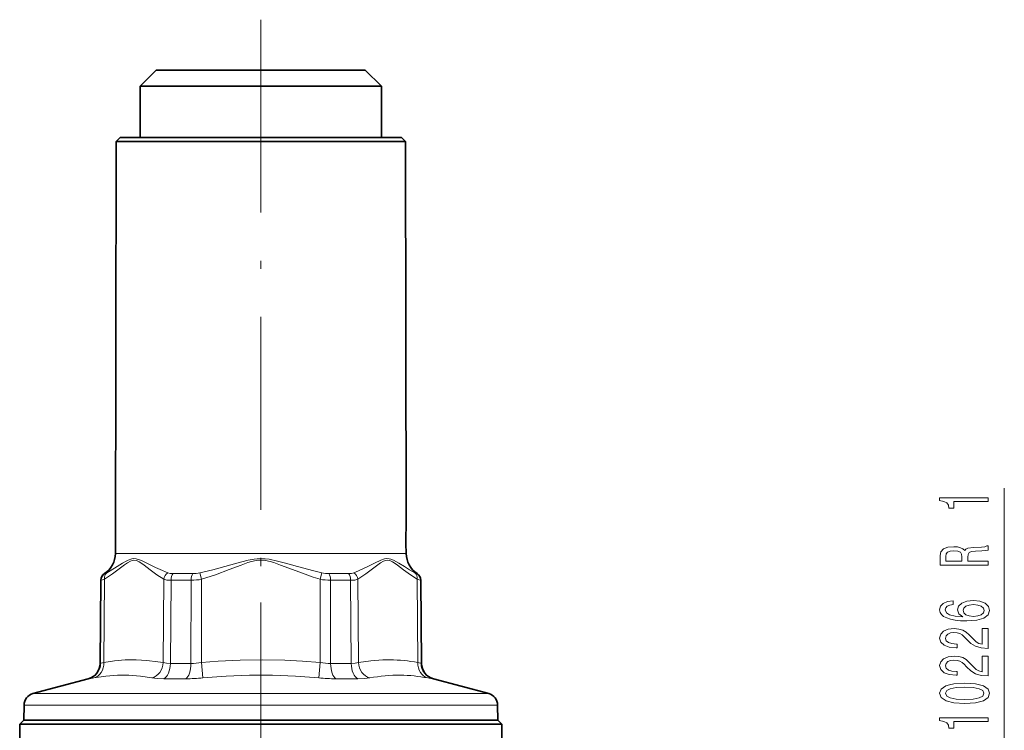
# Model space of a CAD drawing. Extents: x 0 to 210, y 0 to 297.
# Drawn here: x 60 to 122, y 175 to 219 of the extents above; entities that cross this region are included whole.
import ezdxf

# ---------------------------------------------------------------- set-up
doc = ezdxf.new("R2010")
doc.units = 0
doc.linetypes.add('DASHDOT', pattern=[18.5, 12, -3, 0.5, -3])

msp = doc.modelspace()

# ---------------------------------------------------------------- linework, layer by layer
at = {"color": 7, "linetype": 'DASHDOT', "lineweight": 13}
for p, q in [((75.261238, 219.410568), (75.261238, 181.792252)), ((75.261238, 183.143417), (75.261238, 129.45137))]:
    msp.add_line(p, q, dxfattribs=at)
at = {"color": 7, "lineweight": 35}
for p, q in [((68.761238, 216.275696), (67.761238, 215.275696)), ((68.761238, 216.275696), (80.965523, 216.275696)), ((80.965523, 216.275696), (81.761238, 216.275696)), ((81.761238, 216.275696), (82.761238, 215.275696)), ((67.761238, 215.275696), (81.843109, 215.275696)), ((67.761238, 215.275696), (67.761238, 212.075714)), ((81.843109, 215.275696), (82.761238, 215.275696)), ((82.761238, 215.275696), (82.761238, 212.075714)), ((66.511238, 212.075714), (66.261238, 211.825714)), ((66.511238, 212.075714), (71.066261, 212.075714)), ((71.066261, 212.075714), (84.011238, 212.075714)), ((84.011238, 212.075714), (84.261238, 211.825714)), ((66.259247, 211.825714), (66.212807, 186.189911)), ((66.259247, 211.825714), (70.94545, 211.825714)), ((70.94545, 211.825714), (84.263229, 211.825714)), ((84.263229, 211.825714), (84.306709, 187.825699)), ((84.299728, 187.733887), (84.306709, 187.825699)), ((84.309425, 186.325699), (84.302109, 186.417511)), ((84.309425, 186.325714), (84.309669, 186.189911)), ((65.311859, 184.526031), (65.266693, 179.350342)), ((85.210617, 184.526031), (85.255783, 179.350342)), ((64.525543, 178.393158), (61.087692, 177.471985)), ((85.996933, 178.393158), (89.434784, 177.471985)), ((60.531921, 176.76062), (60.515602, 175.825699)), ((89.990555, 176.76062), (90.006874, 175.825699)), ((60.511238, 175.825699), (60.261238, 175.575699)), ((60.511238, 175.825699), (88.205582, 175.825699)), ((60.515602, 175.825699), (88.201752, 175.825699)), ((88.201752, 175.825699), (90.006874, 175.825699)), ((88.205582, 175.825699), (90.011238, 175.825699)), ((90.011238, 175.825699), (90.261238, 175.575699)), ((60.261238, 175.575699), (88.424973, 175.575699)), ((60.261238, 175.575699), (60.261238, 169.050705)), ((88.424973, 175.575699), (90.261238, 175.575699)), ((90.261238, 175.575699), (90.261238, 169.550705))]:
    msp.add_line(p, q, dxfattribs=at)
at = {"color": 7, "lineweight": 13}
for p, q in [((121.511238, 169.065948), (121.511238, 190.250671)), ((66.212807, 186.189911), (70.923187, 186.189911)), ((70.923187, 186.189911), (84.309669, 186.189911)), ((71.579346, 184.589081), (71.462372, 184.986694)), ((78.94313, 184.589081), (79.060104, 184.986694)), ((65.338142, 184.526031), (65.293991, 179.350342)), ((65.338142, 184.526031), (65.311859, 184.526031)), ((65.535675, 184.589081), (65.491287, 179.402374)), ((65.562767, 184.939407), (65.537079, 184.939407)), ((69.183548, 179.402374), (69.21756, 184.589081)), ((69.638329, 179.350342), (69.67379, 184.526031)), ((70.925591, 184.526031), (69.67379, 184.526031)), ((70.599228, 184.939407), (69.80027, 184.939407)), ((71.023735, 184.939407), (70.599228, 184.939407)), ((70.916893, 179.350342), (70.925591, 184.526031)), ((71.568977, 179.402374), (71.579346, 184.589081)), ((78.94313, 184.589081), (78.953499, 179.40239)), ((80.722206, 184.939407), (79.498741, 184.939407)), ((80.848686, 184.526031), (79.596886, 184.526031)), ((79.596886, 184.526031), (79.605583, 179.350342)), ((80.848686, 184.526031), (80.884148, 179.350342)), ((81.304916, 184.589081), (81.338928, 179.402374)), ((84.985397, 184.939407), (84.959709, 184.939407)), ((85.031189, 179.402374), (84.986801, 184.589081)), ((85.210617, 184.526031), (85.184334, 184.526031)), ((85.228485, 179.350342), (85.184334, 184.526031)), ((65.266693, 179.350342), (65.293991, 179.350342)), ((69.638329, 179.350342), (70.916893, 179.350342)), ((71.568977, 179.402374), (71.657463, 178.445175)), ((78.953499, 179.40239), (78.865013, 178.44519)), ((79.605583, 179.350342), (80.884148, 179.350342)), ((85.228485, 179.350342), (85.255783, 179.350342)), ((64.525543, 178.393158), (64.554871, 178.393158)), ((69.221367, 178.393158), (70.594742, 178.393158)), ((79.927734, 178.393158), (81.301109, 178.393158)), ((85.967606, 178.393158), (85.996933, 178.393158)), ((87.699692, 177.471985), (61.087692, 177.471985)), ((89.434784, 177.471985), (87.699692, 177.471985)), ((88.187431, 176.76062), (60.531921, 176.76062)), ((89.990555, 176.76062), (88.187431, 176.76062))]:
    msp.add_line(p, q, dxfattribs=at)
at = {"color": 7, "linetype": 'DASHDOT', "lineweight": 13, "ltscale": 0.000975}
msp.add_line((84.312675, 187.075699), (84.273674, 187.075699), dxfattribs=at)
at = {"color": 7, "lineweight": 13}
for points in [[(120.511238, 189.423294), (120.511238, 189.659317), (117.489624, 189.659317), (117.489624, 189.482956), (117.753311, 189.436264), (117.930542, 189.342896), (118.034294, 189.200241), (118.068878, 189.003128), (118.375793, 189.003128), (118.375793, 189.423294)], [(120.511238, 185.468826), (120.511238, 185.710037), (119.244667, 185.710037), (119.244667, 185.956436), (119.257637, 186.138), (119.318153, 186.252121), (119.4608, 186.314362), (119.715851, 186.340302), (120.104897, 186.353271), (120.35994, 186.368835), (120.511238, 186.399963), (120.511238, 186.672287), (120.429108, 186.672287), (120.308067, 186.61264), (120.083282, 186.591888), (119.599136, 186.57373), (119.240341, 186.529633), (119.127953, 186.469986), (119.045822, 186.376617), (118.937752, 186.480362), (118.786453, 186.552979), (118.596252, 186.59967), (118.367142, 186.615234), (118.004028, 186.578918), (117.731697, 186.475174), (117.567429, 186.303986), (117.511238, 186.070557), (117.511238, 185.468826)], [(117.878677, 186.003128), (117.90461, 186.161346), (117.98674, 186.272858), (118.138039, 186.342896), (118.375793, 186.366241), (118.626511, 186.340302), (118.777809, 186.270264), (118.855621, 186.15097), (118.877228, 185.987564), (118.877228, 185.710037), (117.878677, 185.710037)], [(118.319595, 183.246933), (117.969452, 183.197647), (117.710083, 183.083527), (117.545822, 182.907166), (117.489624, 182.678925), (117.519882, 182.525894), (117.60202, 182.393616), (117.736023, 182.276901), (117.926224, 182.178345), (118.163971, 182.100525), (118.453598, 182.043472), (118.795105, 182.007156), (119.179825, 181.99678), (119.793655, 182.038284), (120.238907, 182.165375), (120.506912, 182.37027), (120.597694, 182.650391), (120.519882, 182.901978), (120.316711, 183.093903), (119.996826, 183.218399), (119.590485, 183.262482), (119.179825, 183.218399), (118.864265, 183.099091), (118.665421, 182.914948), (118.596252, 182.686691), (118.682709, 182.440308), (118.929108, 182.256149), (118.453598, 182.295059), (118.112106, 182.378052), (117.908936, 182.505142), (117.839767, 182.681503), (117.874352, 182.811188), (117.965134, 182.90976), (118.116425, 182.974594), (118.319595, 183.008316)], [(119.59481, 183.01091), (119.867142, 182.982376), (120.074638, 182.90976), (120.212967, 182.79303), (120.256195, 182.647797), (120.212967, 182.494766), (120.078964, 182.378052), (119.871468, 182.302841), (119.599136, 182.279495), (119.331123, 182.305435), (119.127953, 182.378052), (118.998268, 182.49736), (118.950714, 182.658173), (118.998268, 182.798218), (119.123627, 182.90976), (119.326797, 182.982376)], [(120.511238, 180.280212), (120.511238, 181.517395), (120.139481, 181.517395), (120.139481, 180.539581), (119.93631, 180.59404), (119.767723, 180.687424), (119.4608, 180.975311), (119.331123, 181.128342), (119.145248, 181.299515), (118.929108, 181.421417), (118.674057, 181.491455), (118.384438, 181.517395), (118.021324, 181.473297), (117.736023, 181.351395), (117.554466, 181.164642), (117.489624, 180.923447), (117.56311, 180.674454), (117.766281, 180.485107), (118.090485, 180.363205), (118.518448, 180.321716), (118.578964, 180.321716), (118.578964, 180.557739), (118.54438, 180.557739), (118.250427, 180.581085), (118.034294, 180.651108), (117.895966, 180.762634), (117.848419, 180.910477), (117.89164, 181.060898), (117.99971, 181.172424), (118.168297, 181.245056), (118.380112, 181.270996), (118.578964, 181.252838), (118.747551, 181.203552), (118.894524, 181.12056), (119.024208, 181.006439), (119.162537, 180.853409), (119.430542, 180.599228), (119.715851, 180.420273), (120.061676, 180.313934), (120.498268, 180.280212)], [(120.511238, 178.568832), (120.511238, 179.806), (120.139481, 179.806), (120.139481, 178.828201), (119.93631, 178.88266), (119.767723, 178.976028), (119.4608, 179.263931), (119.331123, 179.416962), (119.145248, 179.588135), (118.929108, 179.710037), (118.674057, 179.78006), (118.384438, 179.806), (118.021324, 179.761917), (117.736023, 179.640015), (117.554466, 179.453262), (117.489624, 179.212051), (117.56311, 178.963058), (117.766281, 178.773727), (118.090485, 178.651825), (118.518448, 178.610321), (118.578964, 178.610321), (118.578964, 178.846344), (118.54438, 178.846344), (118.250427, 178.86969), (118.034294, 178.939728), (117.895966, 179.051254), (117.848419, 179.199097), (117.89164, 179.349518), (117.99971, 179.461044), (118.168297, 179.533676), (118.380112, 179.559601), (118.578964, 179.541443), (118.747551, 179.492172), (118.894524, 179.40918), (119.024208, 179.295059), (119.162537, 179.142029), (119.430542, 178.887848), (119.715851, 178.708893), (120.061676, 178.602539), (120.498268, 178.568832)], [(119.045822, 176.865234), (119.724495, 176.904129), (120.208649, 177.026031), (120.502594, 177.220551), (120.597694, 177.490295), (120.502594, 177.757446), (120.208649, 177.951965), (119.724495, 178.071274), (119.045822, 178.112778), (118.371468, 178.071274), (118.103455, 178.022003), (117.882996, 177.951965), (117.58905, 177.757446), (117.489624, 177.490295), (117.58905, 177.220551), (117.887314, 177.026031), (118.371468, 176.904129)], [(119.045822, 177.114212), (118.522766, 177.134964), (118.146683, 177.199814), (117.926224, 177.316528), (117.848419, 177.490295), (117.926224, 177.661484), (118.146683, 177.778198), (118.522766, 177.843033), (119.045822, 177.863785), (119.573196, 177.843033), (119.94928, 177.778198), (120.169739, 177.661484), (120.243225, 177.490295), (120.169739, 177.316528), (119.94928, 177.199814), (119.573196, 177.134964)], [(120.511238, 175.732224), (120.511238, 175.968246), (117.489624, 175.968246), (117.489624, 175.791885), (117.753311, 175.745193), (117.930542, 175.651825), (118.034294, 175.509171), (118.068878, 175.312057), (118.375793, 175.312057), (118.375793, 175.732224)]]:
    msp.add_lwpolyline(points, close=True, dxfattribs=at)
for points in [[(65.535675, 184.589081), (66.038719, 184.919525), (66.446442, 185.226257), (66.775887, 185.47821), (66.961182, 185.608215), (67.147964, 185.713898), (67.259277, 185.754822), (67.371277, 185.771957), (67.532814, 185.748657), (67.692078, 185.678452), (67.799942, 185.613144), (68.014114, 185.460693), (68.377007, 185.178955), (68.800644, 184.861176), (69.21756, 184.589081)], [(65.673431, 184.986694), (65.885803, 185.106888), (66.319138, 185.3741), (66.657654, 185.584152), (66.892288, 185.717255), (67.013084, 185.776596), (67.227036, 185.85318), (67.337502, 185.871475), (67.506226, 185.865067), (67.723763, 185.80423), (67.871864, 185.742142), (68.164192, 185.598999), (68.715271, 185.319214), (68.999466, 185.184647), (69.472305, 184.986694)], [(79.060104, 184.986694), (78.551323, 185.10672), (77.542679, 185.375198), (76.791656, 185.585571), (76.289291, 185.718552), (75.780075, 185.827362), (75.521294, 185.861633), (75.039047, 185.864929), (74.847038, 185.843506), (74.467384, 185.77356), (73.774475, 185.59761), (72.269844, 185.18277), (71.462372, 184.986694)], [(78.94313, 184.589081), (78.508354, 184.723953), (77.453751, 185.101715), (76.494621, 185.471344), (76.065506, 185.621811), (75.849457, 185.685562), (75.557442, 185.748444), (75.262177, 185.772186), (74.966881, 185.748734), (74.674835, 185.686035), (74.458969, 185.622452), (74.03022, 185.472214), (73.294449, 185.188675), (72.440918, 184.869522), (71.579346, 184.589081)], [(81.050179, 184.986694), (81.347023, 185.106766), (81.920578, 185.375397), (82.333099, 185.586121), (82.734482, 185.778717), (82.961464, 185.854492), (83.07505, 185.871979), (83.244186, 185.8638), (83.338631, 185.841583), (83.522247, 185.770706), (83.850266, 185.592865), (84.189812, 185.382599), (84.518906, 185.17749), (84.849045, 184.986694)], [(81.304916, 184.589081), (81.802971, 184.919525), (82.206055, 185.226257), (82.531685, 185.47821), (82.715019, 185.608215), (82.9002, 185.713898), (83.010895, 185.754822), (83.122635, 185.771957), (83.284523, 185.748657), (83.444847, 185.678452), (83.553703, 185.613144), (83.77018, 185.460693), (84.137329, 185.178955), (84.565773, 184.861176), (84.986801, 184.589081)], [(65.673439, 184.986694), (65.582893, 184.944489), (65.56752, 184.939972), (65.562767, 184.939407)], [(69.80027, 184.939407), (69.62133, 184.950775), (69.472305, 184.986694)], [(81.050171, 184.986694), (80.901154, 184.950775), (80.722206, 184.939407)], [(84.959709, 184.939407), (84.954956, 184.939972), (84.93959, 184.944489), (84.849037, 184.986694)], [(65.535675, 184.589081), (65.345581, 184.52684), (65.338142, 184.526031)], [(69.67379, 184.526031), (69.419456, 184.541122), (69.21756, 184.589081)], [(81.304916, 184.589081), (81.103012, 184.541153), (80.848686, 184.526031)], [(85.184334, 184.526031), (85.176895, 184.52684), (84.986801, 184.589081)], [(69.183548, 179.402374), (68.854469, 179.458008), (68.173851, 179.540466), (67.496979, 179.575821), (66.820648, 179.562988), (66.158478, 179.504456), (65.491287, 179.40239)], [(71.568977, 179.40239), (72.600906, 179.485062), (73.98645, 179.555725), (75.365273, 179.577011), (76.744553, 179.548187), (77.845573, 179.490173), (78.953499, 179.40239)], [(83.303513, 179.576385), (82.859322, 179.571579), (82.101875, 179.515839), (81.338928, 179.402374)], [(65.293991, 179.350342), (65.327881, 179.356094), (65.491287, 179.402374)], [(69.183548, 179.402374), (69.383919, 179.363129), (69.638329, 179.350342)], [(80.884148, 179.350342), (81.13855, 179.363129), (81.338928, 179.402374)], [(85.031189, 179.402374), (85.194595, 179.356094), (85.228485, 179.350342)], [(64.554871, 178.393158), (64.611259, 178.3992), (64.880173, 178.445175)], [(68.483955, 178.445175), (67.767876, 178.556183), (67.053673, 178.612839), (66.337341, 178.612778), (65.614555, 178.556168), (64.880203, 178.44519)], [(68.483955, 178.445175), (68.812012, 178.405869), (69.221367, 178.393158)], [(71.657463, 178.44519), (73.107346, 178.556152), (74.548897, 178.612885), (75.981018, 178.612747), (77.416412, 178.556061), (78.864998, 178.44519)], [(81.301109, 178.393158), (81.710449, 178.405869), (82.038521, 178.445175)], [(85.642303, 178.445175), (85.911209, 178.3992), (85.967606, 178.393158)]]:
    msp.add_lwpolyline(points, dxfattribs=at)
at = {"color": 7, "lineweight": 35}
for centre, radius, start, end in [((93.322601, 187.092148), 9.045673, 175.348496, 184.277087), ((64.712807, 186.192642), 1.5, 303.3338, 359.896204), ((85.809669, 186.192642), 1.5, 180.1038, 236.666195), ((65.811836, 184.521667), 0.5, 123.333805, 179.499994), ((84.71064, 184.521667), 0.5, 0.5, 56.6662), ((64.266724, 179.35907), 1, 285.000001, 359.5), ((86.255753, 179.35907), 1, 180.500006, 255), ((61.281807, 176.747528), 0.75, 105, 178.999997), ((89.240669, 176.747528), 0.75, 1, 74.999999)]:
    msp.add_arc(centre, radius, start, end, dxfattribs=at)
at = {"color": 7, "lineweight": 13}
for centre, radius, start, end in [((69.800186, 184.496567), 0.589958, 123.781032, 170.976724), ((71.023193, 187.008133), 2.068693, 270.014915, 282.257489), ((79.499275, 187.008026), 2.068583, 257.742007, 269.985231), ((80.72229, 184.496567), 0.589959, 9.023281, 56.21886), ((70.91552, 188.05336), 3.527376, 270.163567, 280.847561), ((79.606949, 188.053177), 3.527191, 259.152004, 269.836558), ((84.68399, 184.521927), 0.500338, 0.470843, 56.558973), ((83.140884, 169.341141), 10.236874, 79.359333, 89.08975), ((70.899178, 183.654816), 4.304711, 270.235817, 278.951117), ((79.623299, 183.654816), 4.304707, 261.048837, 269.764144), ((86.228104, 179.358017), 0.999536, 180.439805, 254.891517), ((70.5569, 189.971283), 11.578389, 270.187274, 275.45432), ((79.965584, 189.971283), 11.578386, 264.545654, 269.8127), ((83.846764, 169.204971), 9.415045, 89.4182, 101.072449), ((83.77124, 168.603241), 10.017796, 79.235925, 89.021216)]:
    msp.add_arc(centre, radius, start, end, dxfattribs=at)
for centre, major_axis, ratio, start_param, end_param in [((65.968666, 184.584717), (0.251793, -0.431976), 0.829916, 3.268771082, 4.25272865), ((84.55381, 184.584717), (-0.251793, -0.431976), 0.829916, 2.030460552, 3.014419514), ((65.8368, 184.521667), (0, 0.5), 0.997358, 0.581784574, 1.562069681), ((69.954575, 184.521667), (0, -0.5), 0.561587, 3.723378138, 4.703662465), ((71.143463, 184.521667), (0, 0.5), 0.435771, 0.581784574, 1.562069681), ((79.379013, 184.521667), (0, -0.5), 0.43577, 1.57952322, 2.559808298), ((80.567902, 184.521667), (0, 0.5), 0.561588, 4.721115627, 5.701400733), ((64.296753, 179.35907), (0, 1), 0.997269, 3.403392041, 4.703662334), ((64.625298, 179.411118), (0.180344, -0.983597), 0.862, 0.088865571, 1.405281824), ((68.317558, 179.411102), (-0.180832, -0.983521), 0.862797, 0.4029422, 1.719358815), ((69.075752, 179.35907), (0, -1), 0.562597, 0.261799394, 1.562069672), ((70.482239, 179.35907), (0, 1), 0.434671, 3.403392041, 4.703662334), ((80.040237, 179.35907), (0, -1), 0.434672, 4.721115548, 6.021385783), ((81.446724, 179.35907), (0, 1), 0.562597, 1.579522973, 2.879793266), ((82.204918, 179.411102), (0.180832, -0.983521), 0.862797, 4.563826328, 5.880243204), ((85.897179, 179.411102), (-0.180351, -0.983597), 0.862, 4.877906721, 6.194323542)]:
    msp.add_ellipse(centre, major_axis=major_axis, ratio=ratio, start_param=start_param, end_param=end_param, dxfattribs=at)

doc.saveas('drawing.dxf')
